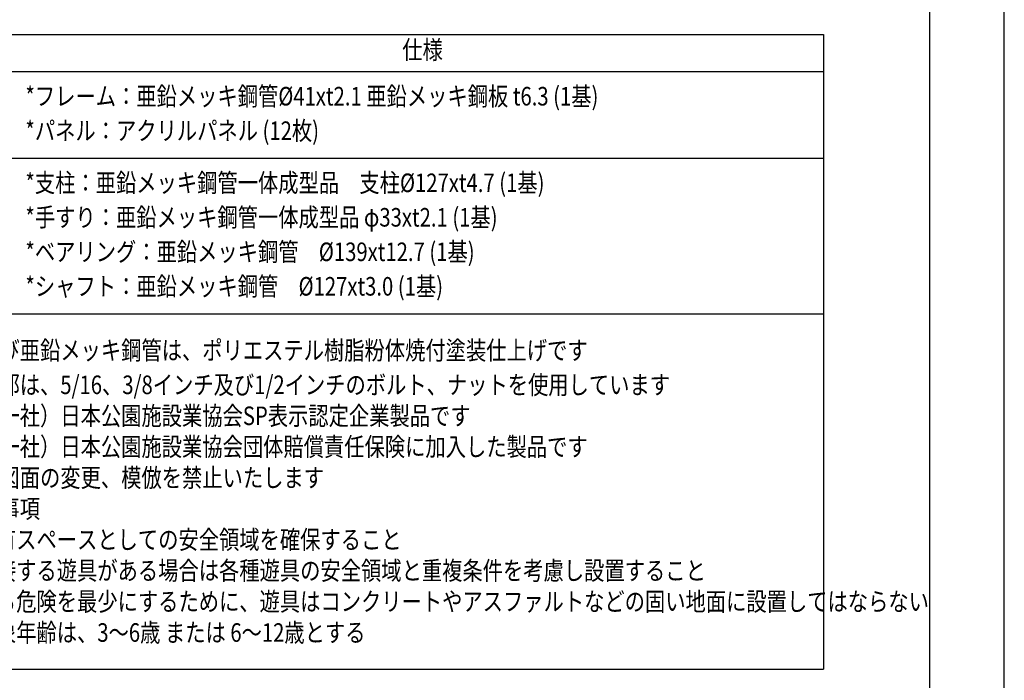
# Model space of a CAD drawing. Extents: x 0 to 21000, y 0 to 14850.
# Drawn here: x 14377 to 21000, y 3046 to 7491 of the extents above; entities that cross this region are included whole.
import ezdxf

# ---------------------------------------------------------------- set-up
doc = ezdxf.new("R2010")
doc.units = 0
doc.header["$LTSCALE"] = 200
doc.layers.get('DEFPOINTS').update_dxf_attribs({"color": 252, "linetype": 'CONTINUOUS'})
for name, color, linetype in [('D-MTR-FRAM', 7, 'CONTINUOUS'), ('D-MTR-TXT', 7, 'CONTINUOUS'), ('D-TTL', 30, 'CONTINUOUS')]:
    doc.layers.add(name, color=color, linetype=linetype)
doc.styles.get("Standard").update_dxf_attribs({"font": 'romans.shx', "width": 0.8, "bigfont": 'bigfont.shx'})

msp = doc.modelspace()

# ---------------------------------------------------------------- linework, layer by layer
at = {"layer": 'D-MTR-FRAM'}
for p, q in [((13162.353, 7392.733), (19784.295, 7392.733)), ((19784.295, 7392.733), (19784.295, 3121.066)), ((13162.353, 7142.733), (19784.295, 7142.733)), ((13162.353, 6560.114), (19784.295, 6560.114)), ((13162.353, 5513.209), (19784.295, 5513.209)), ((13162.353, 3121.066), (19784.295, 3121.066))]:
    msp.add_line(p, q, dxfattribs=at)
at = {"layer": 'D-TTL'}
msp.add_lwpolyline([(750, 500), (20500, 500), (20500, 14350), (750, 14350)], close=True, dxfattribs=at)
at = {"layer": 'DEFPOINTS', "linetype": 'CONTINUOUS'}
msp.add_lwpolyline([(0, 0), (21000, 0), (21000, 14850), (0, 14850)], close=True, dxfattribs=at)

# ---------------------------------------------------------------- texts
at = {"layer": 'D-MTR-TXT', "linetype": 'CONTINUOUS', "width": 0.8}
for s, p in [('仕様', (16950.481, 7226.066)), ('*フレーム：亜鉛メッキ鋼管%%c41xt2.1 亜鉛メッキ鋼板 t6.3 (1基)', (14415.714, 6913.923)), ('*パネル：アクリルパネル (12枚)', (14415.714, 6681.78)), ('*支柱：亜鉛メッキ鋼管一体成型品\u3000支柱%%C127xt4.7 (1基)', (14415.714, 6331.304)), ('*手すり：亜鉛メッキ鋼管一体成型品 φ33xt2.1 (1基) ', (14415.714, 6099.161)), ('*ベアリング：亜鉛メッキ鋼管\u3000%%c139xt12.7 (1基)', (14415.714, 5867.018)), ('*シャフト：亜鉛メッキ鋼管\u3000%%c127xt3.0 (1基)', (14415.714, 5634.875)), ('◆ アルミ合金及び亜鉛メッキ鋼管は、ポリエステル樹脂粉体焼付塗装仕上げです', (13255.687, 5204.042)), ('◆ 各ジョイント部は、5/16、3/8インチ及び1/2インチのボルト、ナットを使用しています', (13255.687, 4971.899)), ('◆ 本製品は、（一社）日本公園施設業協会SP表示認定企業製品です', (13255.687, 4763.566)), ('◆ 本製品は、（一社）日本公園施設業協会団体賠償責任保険に加入した製品です', (13255.687, 4555.233)), ('◆ 本製品の設計図面の変更、模倣を禁止いたします', (13255.687, 4346.899)), ('◆ 設置上の注意事項', (13255.687, 4138.566)), ('\u3000・本製品の専有スペースとしての安全領域を確保すること', (13262.353, 3930.233)), ('\u3000\u3000ただし、隣接する遊具がある場合は各種遊具の安全領域と重複条件を考慮し設置すること', (13262.353, 3721.899)), ('\u3000・落下等による危険を最少にするために、遊具はコンクリートやアスファルトなどの固い地面に設置してはならない', (13262.353, 3513.566)), ('\u3000・本製品の対象年齢は、3～6歳 または 6～12歳とする', (13262.353, 3305.233))]:
    msp.add_text(s, height=125, dxfattribs=at).set_placement(p)

doc.saveas('drawing.dxf')
